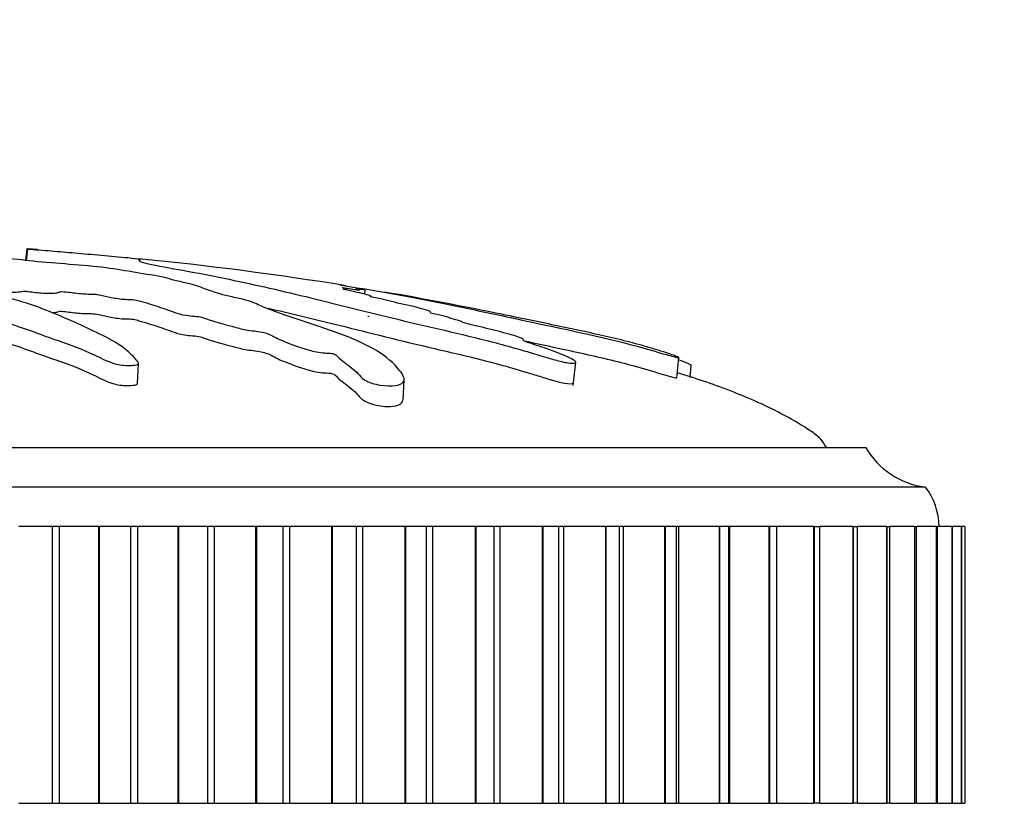
# Model space of a CAD drawing. Units: millimetres. Extents: x 0 to 1294, y 0 to 1889.
# Drawn here: x 602 to 627, y 1235 to 1255 of the extents above; entities that cross this region are included whole.
import ezdxf
from ezdxf import colors
from ezdxf.entities.mleader import LeaderData, LeaderLine
from ezdxf.math import Vec2, Vec3

# ---------------------------------------------------------------- set-up
doc = ezdxf.new("R2010")
doc.units = ezdxf.units.MM
doc.layers.add('DV1_Défaut', color=7, linetype='Continuous')
doc.layers.add('Défaut', color=7, linetype='Continuous')

# ---------------------------------------------------------------- blocks, each defined once
blk = doc.blocks.new('_DOT')
at = {"color": 0}
blk.add_line((0, 0), (-1, 0), dxfattribs=at)
at = {"color": 0, "const_width": 0.333}
blk.add_lwpolyline([(-0.1665, 0, 1), (0.1665, 0, 1)], format="xyb", close=True, dxfattribs=at)
blk = doc.blocks.new('SE')
at = {"layer": 'DV1_Défaut', "color": 7, "linetype": 'Continuous'}
for p, q in [((601.822, 1249.51), (601.792, 1249.22)), ((601.838, 1249.508), (601.808, 1249.219)), ((601.822, 1249.51), (601.838, 1249.508)), ((610.374, 1248.364), (610.386, 1248.479)), ((615.649, 1246.056), (615.711, 1246.644)), ((618.267, 1246.25), (618.32, 1246.758)), ((604.623, 1246.105), (604.651, 1246.613)), ((618.604, 1246.258), (618.636, 1246.568)), ((611.342, 1245.686), (611.37, 1246.203)), ((575.053, 1244.49), (623.053, 1244.49)), ((573.553, 1243.49), (624.553, 1243.49)), ((602.465, 1242.49), (601.618, 1242.49)), ((602.641, 1242.49), (602.465, 1242.49)), ((602.465, 1242.49), (602.465, 1235.49)), ((603.634, 1242.49), (602.641, 1242.49)), ((602.641, 1242.49), (602.641, 1235.49)), ((603.655, 1242.49), (603.634, 1242.49)), ((603.634, 1242.49), (603.634, 1235.49)), ((604.447, 1242.49), (603.655, 1242.49)), ((603.655, 1242.49), (603.655, 1235.49)), ((604.621, 1242.49), (604.447, 1242.49)), ((604.447, 1242.49), (604.447, 1235.49)), ((605.643, 1242.49), (604.621, 1242.49)), ((604.621, 1242.49), (604.621, 1235.49)), ((605.663, 1242.49), (605.643, 1242.49)), ((605.643, 1242.49), (605.643, 1235.49)), ((606.397, 1242.49), (605.663, 1242.49)), ((605.663, 1242.49), (605.663, 1235.49)), ((606.567, 1242.49), (606.397, 1242.49)), ((606.397, 1242.49), (606.397, 1235.49)), ((607.612, 1242.49), (606.567, 1242.49)), ((606.567, 1242.49), (606.567, 1235.49)), ((607.632, 1242.49), (607.612, 1242.49)), ((607.612, 1242.49), (607.612, 1235.49)), ((608.303, 1242.49), (607.632, 1242.49)), ((607.632, 1242.49), (607.632, 1235.49)), ((608.469, 1242.49), (608.303, 1242.49)), ((608.303, 1242.49), (608.303, 1235.49)), ((609.53, 1242.49), (608.469, 1242.49)), ((608.469, 1242.49), (608.469, 1235.49)), ((609.549, 1242.49), (609.53, 1242.49)), ((609.53, 1242.49), (609.53, 1235.49)), ((610.152, 1242.49), (609.549, 1242.49)), ((609.549, 1242.49), (609.549, 1235.49)), ((610.313, 1242.49), (610.152, 1242.49)), ((610.152, 1242.49), (610.152, 1235.49)), ((611.385, 1242.49), (610.313, 1242.49)), ((610.313, 1242.49), (610.313, 1235.49)), ((611.403, 1242.49), (611.385, 1242.49)), ((611.385, 1242.49), (611.385, 1235.49)), ((611.937, 1242.49), (611.403, 1242.49)), ((611.403, 1242.49), (611.403, 1235.49)), ((612.09, 1242.49), (611.937, 1242.49)), ((611.937, 1235.49), (611.937, 1242.49)), ((613.165, 1242.49), (612.09, 1242.49)), ((612.09, 1242.49), (612.09, 1235.49)), ((613.183, 1242.49), (613.165, 1242.49)), ((613.165, 1242.49), (613.165, 1235.49)), ((613.65, 1242.49), (613.183, 1242.49)), ((613.183, 1242.49), (613.183, 1235.49)), ((613.788, 1242.49), (613.65, 1242.49)), ((613.65, 1235.49), (613.65, 1242.49)), ((614.861, 1242.49), (613.788, 1242.49)), ((613.788, 1242.49), (613.788, 1235.49)), ((614.878, 1242.49), (614.861, 1242.49)), ((614.861, 1242.49), (614.861, 1235.49)), ((615.28, 1242.49), (614.878, 1242.49)), ((614.878, 1242.49), (614.878, 1235.49)), ((615.398, 1242.49), (615.28, 1242.49)), ((615.28, 1235.49), (615.28, 1242.49)), ((616.462, 1242.49), (615.398, 1242.49)), ((615.398, 1242.49), (615.398, 1235.49)), ((616.477, 1242.49), (616.462, 1242.49)), ((616.462, 1242.49), (616.462, 1235.49)), ((616.82, 1242.49), (616.477, 1242.49)), ((616.477, 1242.49), (616.477, 1235.49)), ((616.91, 1242.49), (616.82, 1242.49)), ((616.82, 1235.49), (616.82, 1242.49)), ((617.958, 1242.49), (616.91, 1242.49)), ((616.91, 1242.49), (616.91, 1235.49)), ((617.972, 1242.49), (617.958, 1242.49)), ((617.958, 1242.49), (617.958, 1235.49)), ((618.258, 1242.49), (617.972, 1242.49)), ((617.972, 1242.49), (617.972, 1235.49)), ((618.314, 1242.49), (618.258, 1242.49)), ((618.258, 1235.49), (618.258, 1242.49)), ((619.34, 1242.49), (618.314, 1242.49)), ((618.314, 1242.49), (618.314, 1235.49)), ((619.353, 1242.49), (619.34, 1242.49)), ((619.34, 1242.49), (619.34, 1235.49)), ((619.587, 1242.49), (619.353, 1242.49)), ((619.353, 1242.49), (619.353, 1235.49)), ((619.602, 1242.49), (619.587, 1242.49)), ((619.587, 1235.49), (619.587, 1242.49)), ((620.6, 1242.49), (619.602, 1242.49)), ((619.602, 1242.49), (619.602, 1235.49)), ((620.612, 1242.49), (620.6, 1242.49)), ((620.6, 1242.49), (620.6, 1235.49)), ((620.798, 1242.49), (620.612, 1242.49)), ((620.612, 1242.49), (620.612, 1235.49)), ((620.798, 1235.49), (620.798, 1242.49)), ((621.731, 1242.49), (620.81, 1242.49)), ((621.741, 1242.49), (621.731, 1242.49)), ((621.731, 1242.49), (621.731, 1235.49)), ((621.741, 1242.49), (621.885, 1242.49)), ((621.741, 1242.49), (621.741, 1235.49)), ((621.885, 1235.49), (621.885, 1242.49)), ((622.725, 1242.49), (621.895, 1242.49)), ((622.734, 1242.49), (622.725, 1242.49)), ((622.725, 1242.49), (622.725, 1235.49)), ((622.734, 1242.49), (622.84, 1242.49)), ((622.734, 1242.49), (622.734, 1235.49)), ((622.84, 1235.49), (622.84, 1242.49)), ((623.577, 1242.49), (622.849, 1242.49)), ((623.585, 1242.49), (623.577, 1242.49)), ((623.577, 1242.49), (623.577, 1235.49)), ((623.585, 1242.49), (623.659, 1242.49)), ((623.585, 1242.49), (623.585, 1235.49)), ((623.659, 1235.49), (623.659, 1242.49)), ((624.281, 1242.49), (623.666, 1242.49)), ((624.287, 1242.49), (624.281, 1242.49)), ((624.281, 1242.49), (624.281, 1235.49)), ((624.287, 1242.49), (624.335, 1242.49)), ((624.287, 1242.49), (624.287, 1235.49)), ((624.335, 1235.49), (624.335, 1242.49)), ((624.834, 1242.49), (624.341, 1242.49)), ((624.839, 1242.49), (624.834, 1242.49)), ((624.834, 1242.49), (624.834, 1235.49)), ((624.839, 1242.49), (624.866, 1242.49)), ((624.839, 1242.49), (624.839, 1235.49)), ((624.866, 1235.49), (624.866, 1242.49)), ((625.231, 1242.49), (624.87, 1242.49)), ((625.235, 1242.49), (625.231, 1242.49)), ((625.231, 1242.49), (625.231, 1235.49)), ((625.235, 1242.49), (625.247, 1242.49)), ((625.235, 1242.49), (625.235, 1235.49)), ((625.247, 1235.49), (625.247, 1242.49)), ((625.472, 1242.49), (625.25, 1242.49)), ((625.473, 1242.49), (625.472, 1242.49)), ((625.472, 1242.49), (625.472, 1235.49)), ((625.473, 1242.49), (625.476, 1242.49)), ((625.473, 1242.49), (625.473, 1235.49)), ((625.476, 1235.49), (625.476, 1242.49)), ((625.553, 1242.49), (625.478, 1242.49)), ((625.553, 1242.49), (625.553, 1235.49)), ((625.553, 1242.49), (625.553, 1235.49)), ((601.618, 1235.49), (602.465, 1235.49)), ((602.465, 1235.49), (602.641, 1235.49)), ((602.641, 1235.49), (603.634, 1235.49)), ((603.655, 1235.49), (603.634, 1235.49)), ((603.655, 1235.49), (604.447, 1235.49)), ((604.447, 1235.49), (604.621, 1235.49)), ((604.621, 1235.49), (605.643, 1235.49)), ((605.663, 1235.49), (605.643, 1235.49)), ((605.663, 1235.49), (606.397, 1235.49)), ((606.397, 1235.49), (606.567, 1235.49)), ((606.567, 1235.49), (607.612, 1235.49)), ((607.632, 1235.49), (607.612, 1235.49)), ((607.632, 1235.49), (608.303, 1235.49)), ((608.303, 1235.49), (608.469, 1235.49)), ((608.469, 1235.49), (609.53, 1235.49)), ((609.549, 1235.49), (609.53, 1235.49)), ((609.549, 1235.49), (610.152, 1235.49)), ((610.152, 1235.49), (610.313, 1235.49)), ((610.313, 1235.49), (611.385, 1235.49)), ((611.403, 1235.49), (611.385, 1235.49)), ((611.403, 1235.49), (611.937, 1235.49)), ((611.937, 1235.49), (612.09, 1235.49)), ((612.09, 1235.49), (613.165, 1235.49)), ((613.183, 1235.49), (613.165, 1235.49)), ((613.183, 1235.49), (613.65, 1235.49)), ((613.65, 1235.49), (613.788, 1235.49)), ((613.788, 1235.49), (614.861, 1235.49)), ((614.878, 1235.49), (614.861, 1235.49)), ((614.878, 1235.49), (615.28, 1235.49)), ((615.28, 1235.49), (615.398, 1235.49)), ((615.398, 1235.49), (616.462, 1235.49)), ((616.477, 1235.49), (616.462, 1235.49)), ((616.477, 1235.49), (616.82, 1235.49)), ((616.82, 1235.49), (616.91, 1235.49)), ((616.91, 1235.49), (617.958, 1235.49)), ((617.972, 1235.49), (617.958, 1235.49)), ((617.972, 1235.49), (618.258, 1235.49)), ((618.258, 1235.49), (618.314, 1235.49)), ((618.314, 1235.49), (619.34, 1235.49)), ((619.353, 1235.49), (619.34, 1235.49)), ((619.353, 1235.49), (619.587, 1235.49)), ((619.587, 1235.49), (619.602, 1235.49)), ((619.602, 1235.49), (620.6, 1235.49)), ((620.612, 1235.49), (620.6, 1235.49)), ((620.612, 1235.49), (620.798, 1235.49)), ((620.81, 1235.49), (621.731, 1235.49)), ((621.741, 1235.49), (621.731, 1235.49)), ((621.885, 1235.49), (621.741, 1235.49)), ((621.895, 1235.49), (622.725, 1235.49)), ((622.734, 1235.49), (622.725, 1235.49)), ((622.84, 1235.49), (622.734, 1235.49)), ((622.849, 1235.49), (623.577, 1235.49)), ((623.585, 1235.49), (623.577, 1235.49)), ((623.659, 1235.49), (623.585, 1235.49)), ((623.666, 1235.49), (624.281, 1235.49)), ((624.287, 1235.49), (624.281, 1235.49)), ((624.335, 1235.49), (624.287, 1235.49)), ((624.341, 1235.49), (624.834, 1235.49)), ((624.839, 1235.49), (624.834, 1235.49)), ((624.866, 1235.49), (624.839, 1235.49)), ((624.87, 1235.49), (625.231, 1235.49)), ((625.235, 1235.49), (625.231, 1235.49)), ((625.247, 1235.49), (625.235, 1235.49)), ((625.25, 1235.49), (625.472, 1235.49)), ((625.473, 1235.49), (625.472, 1235.49)), ((625.476, 1235.49), (625.473, 1235.49)), ((625.478, 1235.49), (625.553, 1235.49))]:
    blk.add_line(p, q, dxfattribs=at)
for centre, radius, start, end in [((595.872, 1161.284), 88.417, 80.87312, 84.29817), ((595.872, 1161.284), 88.417, 78.25267, 80.23425), ((624.793, 1245.475), 2, 209.5217, 263.0981), ((623.303, 1242.491), 1.6, 359.9552, 38.6249)]:
    blk.add_arc(centre, radius, start, end, dxfattribs=at)
for points, knots in [([(597.952, 1249.288), (597.948, 1249.277), (597.874, 1249.263), (597.639, 1249.254), (597.517, 1249.255), (597.274, 1249.246), (597.154, 1249.24), (596.912, 1249.229), (596.79, 1249.226), (596.182, 1249.207), (595.701, 1249.167), (594.866, 1249.066), (594.551, 1249.005), (593.885, 1248.879), (593.553, 1248.813), (592.566, 1248.601), (591.919, 1248.444), (590.687, 1248.102), (590.099, 1247.918), (589.026, 1247.544), (588.567, 1247.368), (587.891, 1247.046), (587.677, 1246.925), (587.51, 1246.76), (587.478, 1246.726), (587.469, 1246.662), (587.504, 1246.634), (587.67, 1246.615), (587.789, 1246.622), (588.031, 1246.667), (588.146, 1246.7), (588.446, 1246.801), (588.603, 1246.871), (588.918, 1246.999), (589.069, 1247.059), (589.315, 1247.143), (589.402, 1247.172), (589.64, 1247.208), (589.767, 1247.217), (590.126, 1247.273), (590.317, 1247.326), (590.654, 1247.423), (590.797, 1247.471), (590.997, 1247.545), (591.058, 1247.57), (591.196, 1247.619), (591.271, 1247.646), (591.455, 1247.67), (591.52, 1247.676), (591.636, 1247.696), (591.683, 1247.708), (591.814, 1247.744), (591.911, 1247.767), (592.119, 1247.812), (592.193, 1247.837), (592.298, 1247.875), (592.342, 1247.889), (592.469, 1247.905), (592.537, 1247.908), (592.866, 1247.94), (593.103, 1247.986), (593.448, 1248.082), (593.563, 1248.132), (593.812, 1248.202), (593.923, 1248.223), (594.04, 1248.257), (594.059, 1248.269), (594.12, 1248.293), (594.177, 1248.307), (594.36, 1248.306), (594.5, 1248.322), (594.741, 1248.355), (594.838, 1248.376), (595.03, 1248.417), (595.135, 1248.436), (595.259, 1248.468), (595.288, 1248.48), (595.41, 1248.495), (595.462, 1248.485), (595.648, 1248.483), (595.793, 1248.496), (595.984, 1248.514), (596.044, 1248.522), (596.138, 1248.532), (596.18, 1248.534), (596.208, 1248.525), (596.209, 1248.52), (596.224, 1248.504), (596.244, 1248.494), (596.328, 1248.48), (596.393, 1248.477), (596.588, 1248.475), (596.731, 1248.478), (596.921, 1248.497), (596.981, 1248.506), (597.119, 1248.51), (597.138, 1248.496), (597.276, 1248.475), (597.438, 1248.474), (597.685, 1248.498), (597.77, 1248.518), (597.942, 1248.555), (598.026, 1248.573), (598.184, 1248.596), (598.249, 1248.601), (598.383, 1248.6), (598.446, 1248.594), (598.56, 1248.569), (598.542, 1248.544), (598.45, 1248.435), (598.32, 1248.344), (597.848, 1248.166), (597.539, 1248.077), (596.966, 1247.891), (596.695, 1247.794), (595.927, 1247.494), (595.498, 1247.304), (594.933, 1246.985), (594.8, 1246.915), (594.795, 1246.821), (594.805, 1246.803), (594.855, 1246.769), (594.902, 1246.753), (595.039, 1246.759), (595.105, 1246.769), (595.236, 1246.787), (595.302, 1246.798), (595.464, 1246.839), (595.541, 1246.874), (595.721, 1246.935), (595.811, 1246.964), (596.081, 1247.049), (596.26, 1247.102), (596.783, 1247.253), (597.109, 1247.344), (597.532, 1247.484), (597.667, 1247.531), (597.95, 1247.624), (598.099, 1247.669), (598.291, 1247.739), (598.333, 1247.765), (598.45, 1247.798), (598.51, 1247.806), (598.644, 1247.808), (598.713, 1247.805), (598.898, 1247.82), (598.987, 1247.841), (599.147, 1247.864), (599.217, 1247.87), (599.338, 1247.858), (599.398, 1247.852), (599.589, 1247.838), (599.733, 1247.828), (599.908, 1247.845), (599.961, 1247.853), (600.086, 1247.861), (600.158, 1247.856), (600.328, 1247.833), (600.43, 1247.813), (600.602, 1247.789), (600.668, 1247.784), (600.8, 1247.782), (600.872, 1247.781), (601.023, 1247.753), (601.081, 1247.727), (601.206, 1247.679), (601.276, 1247.656), (601.494, 1247.586), (601.645, 1247.539), (602.049, 1247.395), (602.308, 1247.298), (602.921, 1247.088), (603.224, 1246.971), (603.676, 1246.765), (603.805, 1246.686), (604.115, 1246.586), (604.251, 1246.562), (604.439, 1246.564), (604.503, 1246.565), (604.615, 1246.578), (604.652, 1246.595), (604.649, 1246.656), (604.597, 1246.699), (604.528, 1246.778), (604.492, 1246.816), (604.377, 1246.927), (604.292, 1246.994), (604.017, 1247.185), (603.805, 1247.293), (603.159, 1247.602), (602.708, 1247.807), (602.086, 1248.048), (601.957, 1248.096), (601.667, 1248.187), (601.505, 1248.231), (601.224, 1248.319), (601.113, 1248.365), (601.032, 1248.422), (601.01, 1248.434), (601.022, 1248.45), (601.043, 1248.456), (601.11, 1248.453), (601.138, 1248.449), (601.285, 1248.431), (601.429, 1248.416), (601.61, 1248.424), (601.661, 1248.429), (601.72, 1248.44), (601.738, 1248.446), (601.802, 1248.441), (601.832, 1248.437), (601.979, 1248.419), (602.099, 1248.403), (602.366, 1248.388), (602.512, 1248.388), (602.624, 1248.41), (602.638, 1248.42), (602.714, 1248.435), (602.795, 1248.427), (602.981, 1248.405), (603.104, 1248.389), (603.303, 1248.373), (603.371, 1248.369), (603.463, 1248.37), (603.492, 1248.372), (603.559, 1248.368), (603.585, 1248.362), (603.72, 1248.337), (603.818, 1248.315), (604.02, 1248.272), (604.137, 1248.248), (604.337, 1248.235), (604.398, 1248.236), (604.527, 1248.233), (604.583, 1248.22), (604.721, 1248.184), (604.803, 1248.16), (605.045, 1248.086), (605.196, 1248.035), (605.419, 1247.958), (605.492, 1247.932), (605.637, 1247.88), (605.722, 1247.852), (605.921, 1247.821), (605.993, 1247.815), (606.135, 1247.804), (606.215, 1247.795), (606.331, 1247.753), (606.412, 1247.725), (606.682, 1247.642), (606.887, 1247.588), (607.184, 1247.507), (607.283, 1247.477), (607.551, 1247.437), (607.709, 1247.424), (607.927, 1247.371), (607.986, 1247.341), (608.097, 1247.283), (608.151, 1247.254), (608.347, 1247.162), (608.518, 1247.097), (608.823, 1246.996), (608.929, 1246.961), (609.116, 1246.912), (609.187, 1246.898), (609.328, 1246.88), (609.392, 1246.879), (609.493, 1246.873), (609.528, 1246.87), (609.598, 1246.856), (609.62, 1246.845), (609.664, 1246.815), (609.679, 1246.795), (609.741, 1246.734), (609.793, 1246.691), (609.969, 1246.556), (610.11, 1246.458), (610.257, 1246.303), (610.288, 1246.25), (610.466, 1246.136), (610.625, 1246.09), (611.048, 1246.021), (611.279, 1246.057), (611.413, 1246.22), (611.337, 1246.33), (611.116, 1246.621), (610.912, 1246.792), (610.182, 1247.234), (609.538, 1247.442), (608.534, 1247.781), (608.178, 1247.894), (607.767, 1248.055), (607.674, 1248.107), (607.478, 1248.184), (607.393, 1248.211), (607.168, 1248.263), (607.04, 1248.289), (606.716, 1248.366), (606.558, 1248.418), (606.283, 1248.517), (606.182, 1248.564), (605.919, 1248.636), (605.811, 1248.66), (605.636, 1248.695), (605.577, 1248.706), (605.485, 1248.729), (605.457, 1248.741), (605.316, 1248.799), (605.012, 1248.842), (604.508, 1248.925), (604.279, 1248.967), (603.767, 1249.043), (603.454, 1249.076), (602.828, 1249.128), (602.51, 1249.15), (601.908, 1249.203), (601.666, 1249.237), (601.252, 1249.278), (601.105, 1249.29), (600.83, 1249.314), (600.698, 1249.328), (600.561, 1249.357), (600.542, 1249.372), (600.467, 1249.4), (600.406, 1249.413), (600.204, 1249.438), (600.071, 1249.45), (599.769, 1249.465), (599.59, 1249.467), (599.36, 1249.478), (599.317, 1249.484), (599.189, 1249.492), (599.095, 1249.493), (598.943, 1249.497), (598.878, 1249.501), (598.738, 1249.507), (598.658, 1249.509), (598.576, 1249.51)], [0, 0, 0, 0, 0.003813, 0.003813, 0.007846, 0.007846, 0.01188, 0.01188, 0.015913, 0.015913, 0.032045, 0.032045, 0.048178, 0.048178, 0.06431, 0.06431, 0.096576, 0.096576, 0.128841, 0.128841, 0.161106, 0.161106, 0.177238, 0.177238, 0.181272, 0.181272, 0.185305, 0.185305, 0.189338, 0.189338, 0.193371, 0.193371, 0.201437, 0.201437, 0.209504, 0.209504, 0.213537, 0.213537, 0.21757, 0.21757, 0.225636, 0.225636, 0.233702, 0.233702, 0.237736, 0.237736, 0.241769, 0.241769, 0.243785, 0.243785, 0.245802, 0.245802, 0.249835, 0.249835, 0.253868, 0.253868, 0.255885, 0.255885, 0.257901, 0.257901, 0.265968, 0.265968, 0.274034, 0.274034, 0.278067, 0.278067, 0.280084, 0.280084, 0.2821, 0.2821, 0.286133, 0.286133, 0.290167, 0.290167, 0.2942, 0.2942, 0.296216, 0.296216, 0.298233, 0.298233, 0.302266, 0.302266, 0.304283, 0.304283, 0.305291, 0.305291, 0.306299, 0.306299, 0.308316, 0.308316, 0.310332, 0.310332, 0.314365, 0.314365, 0.316382, 0.316382, 0.318399, 0.318399, 0.322432, 0.322432, 0.326465, 0.326465, 0.330498, 0.330498, 0.332515, 0.332515, 0.334531, 0.334531, 0.338564, 0.338564, 0.354697, 0.354697, 0.370829, 0.370829, 0.386962, 0.386962, 0.419227, 0.419227, 0.427293, 0.427293, 0.42931, 0.42931, 0.431327, 0.431327, 0.433343, 0.433343, 0.43536, 0.43536, 0.439393, 0.439393, 0.443426, 0.443426, 0.451492, 0.451492, 0.467625, 0.467625, 0.475691, 0.475691, 0.483757, 0.483757, 0.487791, 0.487791, 0.489807, 0.489807, 0.491824, 0.491824, 0.495857, 0.495857, 0.497873, 0.497873, 0.49989, 0.49989, 0.503923, 0.503923, 0.50594, 0.50594, 0.507956, 0.507956, 0.511989, 0.511989, 0.514006, 0.514006, 0.516023, 0.516023, 0.520056, 0.520056, 0.524089, 0.524089, 0.532155, 0.532155, 0.548288, 0.548288, 0.56442, 0.56442, 0.572487, 0.572487, 0.57652, 0.57652, 0.578536, 0.578536, 0.580553, 0.580553, 0.584586, 0.584586, 0.588619, 0.588619, 0.596686, 0.596686, 0.612818, 0.612818, 0.645083, 0.645083, 0.65315, 0.65315, 0.661216, 0.661216, 0.669282, 0.669282, 0.671299, 0.671299, 0.672307, 0.672307, 0.673315, 0.673315, 0.677348, 0.677348, 0.679365, 0.679365, 0.680373, 0.680373, 0.681382, 0.681382, 0.685415, 0.685415, 0.689448, 0.689448, 0.691464, 0.691464, 0.693481, 0.693481, 0.697514, 0.697514, 0.699531, 0.699531, 0.700539, 0.700539, 0.701547, 0.701547, 0.70558, 0.70558, 0.709614, 0.709614, 0.71163, 0.71163, 0.713647, 0.713647, 0.71768, 0.71768, 0.725746, 0.725746, 0.729779, 0.729779, 0.733812, 0.733812, 0.735829, 0.735829, 0.737846, 0.737846, 0.741879, 0.741879, 0.749945, 0.749945, 0.753978, 0.753978, 0.758011, 0.758011, 0.762044, 0.762044, 0.766078, 0.766078, 0.774144, 0.774144, 0.778177, 0.778177, 0.780194, 0.780194, 0.78221, 0.78221, 0.783218, 0.783218, 0.784227, 0.784227, 0.786243, 0.786243, 0.790276, 0.790276, 0.798343, 0.798343, 0.802376, 0.802376, 0.806409, 0.806409, 0.814475, 0.814475, 0.822542, 0.822542, 0.838674, 0.838674, 0.870939, 0.870939, 0.887072, 0.887072, 0.895138, 0.895138, 0.899171, 0.899171, 0.903205, 0.903205, 0.911271, 0.911271, 0.919337, 0.919337, 0.92337, 0.92337, 0.925387, 0.925387, 0.927403, 0.927403, 0.93547, 0.93547, 0.943536, 0.943536, 0.951602, 0.951602, 0.959669, 0.959669, 0.967735, 0.967735, 0.971768, 0.971768, 0.975801, 0.975801, 0.979834, 0.979834, 0.983867, 0.983867, 0.987901, 0.987901, 0.991934, 0.991934, 0.99395, 0.99395, 0.995967, 0.995967, 0.997983, 0.997983, 1, 1, 1, 1]), ([(602.086, 1249.494), (602.082, 1249.494), (602.078, 1249.495), (602.038, 1249.497), (601.98, 1249.501), (601.881, 1249.507), (601.851, 1249.509), (601.822, 1249.51)], [0, 0, 0, 0, 0.058445, 0.058445, 0.529223, 0.529223, 1, 1, 1, 1]), ([(601.838, 1249.508), (602.036, 1249.494), (602.237, 1249.478), (602.646, 1249.446), (602.828, 1249.429), (603.241, 1249.392), (603.478, 1249.372), (603.822, 1249.341), (603.938, 1249.331), (604.164, 1249.311), (604.274, 1249.301), (604.508, 1249.279), (604.643, 1249.264), (604.687, 1249.254), (604.644, 1249.255), (604.653, 1249.246), (604.681, 1249.24), (604.7, 1249.229), (604.685, 1249.226), (604.614, 1249.207), (604.751, 1249.167), (605.224, 1249.066), (605.592, 1249.005), (606.265, 1248.879), (606.602, 1248.813), (607.618, 1248.601), (608.305, 1248.444), (609.716, 1248.102), (610.441, 1247.918), (611.971, 1247.544), (612.799, 1247.368), (614.03, 1247.046), (614.447, 1246.925), (614.999, 1246.76), (615.109, 1246.726), (615.344, 1246.662), (615.468, 1246.634), (615.651, 1246.615), (615.71, 1246.622), (615.711, 1246.667), (615.665, 1246.7), (615.481, 1246.801), (615.299, 1246.871), (614.946, 1246.999), (614.762, 1247.059), (614.502, 1247.143), (614.404, 1247.172), (614.368, 1247.208), (614.398, 1247.217), (614.314, 1247.273), (614.13, 1247.326), (613.779, 1247.423), (613.582, 1247.471), (613.274, 1247.545), (613.168, 1247.57), (612.966, 1247.619), (612.85, 1247.646), (612.818, 1247.67), (612.82, 1247.676), (612.77, 1247.696), (612.726, 1247.708), (612.592, 1247.744), (612.513, 1247.767), (612.371, 1247.812), (612.268, 1247.837), (612.105, 1247.875), (612.048, 1247.889), (612.022, 1247.905), (612.04, 1247.908), (612.022, 1247.94), (611.871, 1247.986), (611.484, 1248.082), (611.249, 1248.132), (610.953, 1248.202), (610.878, 1248.223), (610.725, 1248.257), (610.66, 1248.269), (610.547, 1248.293), (610.488, 1248.307), (610.566, 1248.306), (610.528, 1248.322), (610.425, 1248.355), (610.333, 1248.376), (610.157, 1248.417), (610.077, 1248.436), (609.927, 1248.468), (609.86, 1248.48), (609.81, 1248.495), (609.885, 1248.485), (609.923, 1248.484), (609.931, 1248.485), (609.933, 1248.487)], [0, 0, 0, 0, 0.024305, 0.024305, 0.048609, 0.048609, 0.072914, 0.072914, 0.085067, 0.085067, 0.097219, 0.097219, 0.109371, 0.109371, 0.121524, 0.121524, 0.133676, 0.133676, 0.145828, 0.145828, 0.194438, 0.194438, 0.243047, 0.243047, 0.291657, 0.291657, 0.388876, 0.388876, 0.486095, 0.486095, 0.583314, 0.583314, 0.631923, 0.631923, 0.644075, 0.644075, 0.656228, 0.656228, 0.66838, 0.66838, 0.680533, 0.680533, 0.704837, 0.704837, 0.729142, 0.729142, 0.741294, 0.741294, 0.753447, 0.753447, 0.777751, 0.777751, 0.802056, 0.802056, 0.814209, 0.814209, 0.826361, 0.826361, 0.832437, 0.832437, 0.838513, 0.838513, 0.850666, 0.850666, 0.862818, 0.862818, 0.868894, 0.868894, 0.87497, 0.87497, 0.899275, 0.899275, 0.92358, 0.92358, 0.935732, 0.935732, 0.941808, 0.941808, 0.947885, 0.947885, 0.960037, 0.960037, 0.972189, 0.972189, 0.984342, 0.984342, 0.990418, 0.990418, 0.996494, 0.996494, 1, 1, 1, 1]), ([(609.74, 1248.601), (609.74, 1248.601), (609.741, 1248.601), (609.751, 1248.6), (609.789, 1248.594), (609.954, 1248.569), (610.1, 1248.544), (610.752, 1248.435), (611.26, 1248.344), (612.197, 1248.166), (612.634, 1248.077), (613.524, 1247.891), (613.976, 1247.794), (615.356, 1247.494), (616.323, 1247.304), (617.498, 1246.985), (617.738, 1246.915), (618.063, 1246.821), (618.128, 1246.803), (618.251, 1246.769), (618.314, 1246.753), (618.325, 1246.759), (618.304, 1246.769), (618.271, 1246.787), (618.249, 1246.798), (618.139, 1246.839), (618.031, 1246.874), (617.844, 1246.935), (617.75, 1246.964), (617.468, 1247.049), (617.277, 1247.102), (616.694, 1247.253), (616.286, 1247.344), (615.629, 1247.484), (615.406, 1247.531), (614.968, 1247.624), (614.754, 1247.669), (614.412, 1247.739), (614.283, 1247.765), (614.125, 1247.798), (614.084, 1247.806), (614.08, 1247.808), (614.099, 1247.805), (614.032, 1247.819), (613.946, 1247.836), (613.874, 1247.85)], [0, 0, 0, 0, 0.0014344, 0.0014344, 0.0138024, 0.0138024, 0.0385382, 0.0385382, 0.1374817, 0.1374817, 0.2364252, 0.2364252, 0.3353687, 0.3353687, 0.5332557, 0.5332557, 0.5827274, 0.5827274, 0.5950954, 0.5950954, 0.6074633, 0.6074633, 0.6198312, 0.6198312, 0.6321992, 0.6321992, 0.656935, 0.656935, 0.6816709, 0.6816709, 0.7311426, 0.7311426, 0.8300861, 0.8300861, 0.8795579, 0.8795579, 0.9290296, 0.9290296, 0.9537655, 0.9537655, 0.9661334, 0.9661334, 0.9785014, 0.9785014, 1, 1, 1, 1]), ([(609.802, 1248.532), (609.803, 1248.533), (609.81, 1248.532), (609.859, 1248.525), (609.894, 1248.52), (609.994, 1248.504), (610.06, 1248.494), (610.168, 1248.48), (610.199, 1248.477), (610.257, 1248.475), (610.268, 1248.478), (610.193, 1248.497), (610.154, 1248.506), (610.151, 1248.51), (610.241, 1248.496), (610.387, 1248.475), (610.416, 1248.474), (610.335, 1248.492), (610.297, 1248.499), (610.252, 1248.508)], [0, 0, 0, 0, 0.028398, 0.028398, 0.079816, 0.079816, 0.182651, 0.182651, 0.285486, 0.285486, 0.491157, 0.491157, 0.593993, 0.593993, 0.696828, 0.696828, 0.902499, 0.902499, 1, 1, 1, 1]), ([(602.461, 1247.897), (602.516, 1247.9), (602.563, 1247.905), (602.621, 1247.922), (602.632, 1247.936), (602.765, 1247.933), (602.828, 1247.923), (603.012, 1247.9), (603.139, 1247.885), (603.337, 1247.873), (603.401, 1247.873), (603.52, 1247.875), (603.582, 1247.861), (603.747, 1247.83), (603.841, 1247.807), (604.056, 1247.764), (604.192, 1247.743), (604.387, 1247.738), (604.459, 1247.742), (604.576, 1247.721), (604.616, 1247.708), (604.751, 1247.671), (604.834, 1247.646), (605.077, 1247.569), (605.231, 1247.517), (605.456, 1247.438), (605.525, 1247.411), (605.69, 1247.358), (605.82, 1247.331), (606.035, 1247.313), (606.113, 1247.309), (606.239, 1247.285), (606.264, 1247.27), (606.386, 1247.227), (606.476, 1247.199), (606.761, 1247.117), (606.961, 1247.061), (607.272, 1246.98), (607.408, 1246.957), (607.62, 1246.931), (607.693, 1246.922), (607.814, 1246.896), (607.862, 1246.882), (608.055, 1246.809), (608.13, 1246.749), (608.431, 1246.62), (608.628, 1246.55), (608.967, 1246.443), (609.102, 1246.402), (609.318, 1246.378), (609.384, 1246.377), (609.489, 1246.369), (609.53, 1246.364), (609.591, 1246.345), (609.606, 1246.334), (609.671, 1246.282), (609.703, 1246.24), (609.812, 1246.149), (609.876, 1246.1), (610.007, 1246), (610.072, 1245.948), (610.185, 1245.84), (610.222, 1245.785), (610.347, 1245.668), (610.476, 1245.606), (610.762, 1245.536), (610.908, 1245.522), (611.224, 1245.535), (611.329, 1245.601), (611.34, 1245.685)], [0, 0, 0, 0, 0.015828, 0.015828, 0.031846, 0.031846, 0.047865, 0.047865, 0.079901, 0.079901, 0.09592, 0.09592, 0.111938, 0.111938, 0.143974, 0.143974, 0.176011, 0.176011, 0.192029, 0.192029, 0.208048, 0.208048, 0.240084, 0.240084, 0.304158, 0.304158, 0.336194, 0.336194, 0.368231, 0.368231, 0.384249, 0.384249, 0.400268, 0.400268, 0.432304, 0.432304, 0.496378, 0.496378, 0.528414, 0.528414, 0.544433, 0.544433, 0.560451, 0.560451, 0.624524, 0.624524, 0.688598, 0.688598, 0.720634, 0.720634, 0.736653, 0.736653, 0.744662, 0.744662, 0.752671, 0.752671, 0.784707, 0.784707, 0.816744, 0.816744, 0.848781, 0.848781, 0.880817, 0.880817, 0.912854, 0.912854, 0.944891, 0.944891, 1, 1, 1, 1]), ([(607.931, 1248.012), (608.469, 1247.889), (609.016, 1247.756), (610.343, 1247.427), (611.134, 1247.227), (612.411, 1246.927), (612.852, 1246.828), (613.728, 1246.608), (614.161, 1246.483), (614.74, 1246.308), (614.857, 1246.271), (615.095, 1246.198), (615.22, 1246.16), (615.461, 1246.108), (615.565, 1246.097), (615.641, 1246.107), (615.652, 1246.114), (615.655, 1246.124)], [0, 0, 0, 0, 0.232304, 0.232304, 0.548654, 0.548654, 0.706829, 0.706829, 0.865004, 0.865004, 0.904547, 0.904547, 0.944091, 0.944091, 0.983635, 0.983635, 1, 1, 1, 1]), ([(610.453, 1247.804), (610.453, 1247.805), (610.454, 1247.806), (610.474, 1247.806), (610.481, 1247.808), (610.483, 1247.81)], [0, 0, 0, 0, 0.200929, 0.200929, 1, 1, 1, 1]), ([(594.767, 1246.332), (594.766, 1246.31), (594.78, 1246.289), (594.844, 1246.255), (594.901, 1246.244), (595.029, 1246.253), (595.092, 1246.263), (595.278, 1246.289), (595.377, 1246.319), (595.632, 1246.41), (595.804, 1246.467), (596.315, 1246.627), (596.65, 1246.72), (597.254, 1246.899), (597.505, 1246.988), (597.908, 1247.12), (598.048, 1247.162), (598.235, 1247.229), (598.288, 1247.252), (598.374, 1247.286), (598.411, 1247.297), (598.523, 1247.31), (598.592, 1247.308), (598.786, 1247.307), (598.896, 1247.33), (599.05, 1247.356), (599.102, 1247.365), (599.238, 1247.371), (599.298, 1247.36), (599.426, 1247.349), (599.492, 1247.345), (599.626, 1247.337), (599.697, 1247.333), (599.829, 1247.34), (599.883, 1247.349), (600.003, 1247.361), (600.076, 1247.363), (600.266, 1247.343), (600.363, 1247.321), (600.534, 1247.297), (600.59, 1247.288), (600.732, 1247.284), (600.813, 1247.286), (600.984, 1247.262), (601.04, 1247.235), (601.166, 1247.186), (601.235, 1247.163), (601.453, 1247.092), (601.606, 1247.045), (601.879, 1246.948), (602.007, 1246.899), (602.417, 1246.749), (602.744, 1246.647), (603.201, 1246.464), (603.351, 1246.399), (603.655, 1246.258), (603.785, 1246.176), (604.102, 1246.074), (604.242, 1246.053), (604.431, 1246.057), (604.496, 1246.058), (604.595, 1246.072), (604.619, 1246.088), (604.622, 1246.105)], [0, 0, 0, 0, 0.016251, 0.016251, 0.029222, 0.029222, 0.042194, 0.042194, 0.068138, 0.068138, 0.120026, 0.120026, 0.2238, 0.2238, 0.327575, 0.327575, 0.379463, 0.379463, 0.405407, 0.405407, 0.418379, 0.418379, 0.43135, 0.43135, 0.457294, 0.457294, 0.470266, 0.470266, 0.483238, 0.483238, 0.49621, 0.49621, 0.509182, 0.509182, 0.522153, 0.522153, 0.535125, 0.535125, 0.561069, 0.561069, 0.574041, 0.574041, 0.587013, 0.587013, 0.612957, 0.612957, 0.6389, 0.6389, 0.690788, 0.690788, 0.742675, 0.742675, 0.84645, 0.84645, 0.898338, 0.898338, 0.950225, 0.950225, 0.976169, 0.976169, 0.989141, 0.989141, 1, 1, 1, 1]), ([(614.383, 1247.194), (614.715, 1247.122), (615.052, 1247.049), (615.847, 1246.877), (616.312, 1246.776), (616.995, 1246.605), (617.217, 1246.545), (617.678, 1246.413), (617.939, 1246.331), (618.222, 1246.255), (618.269, 1246.244), (618.267, 1246.249), (618.267, 1246.249), (618.267, 1246.249)], [0, 0, 0, 0, 0.260868, 0.260868, 0.607899, 0.607899, 0.781415, 0.781415, 0.95493, 0.95493, 0.998309, 0.998309, 1, 1, 1, 1]), ([(618.321, 1246.709), (618.404, 1246.678), (618.48, 1246.648), (618.594, 1246.597), (618.627, 1246.578), (618.63, 1246.569)], [0, 0, 0, 0, 0.553551, 0.553551, 1, 1, 1, 1]), ([(622.053, 1244.49), (622.004, 1244.572), (621.909, 1244.729), (621.535, 1244.993), (620.792, 1245.431), (619.658, 1245.932), (618.727, 1246.245), (618.282, 1246.375)], [0, 0, 0, 0, 0.061288, 0.135484, 0.311142, 0.673852, 1, 1, 1, 1])]:
    blk.add_open_spline(points, degree=3, knots=knots, dxfattribs=at)

msp = doc.modelspace()

# ---------------------------------------------------------------- block references
at = {"layer": 'Défaut'}
msp.add_blockref('SE', (0, 0), dxfattribs=at)

# ---------------------------------------------------------------- leaders
at = {"layer": 'Défaut', "color": 7, "linetype": 'Continuous'}
ml = msp.add_multileader_mtext('Standard', dxfattribs=at)
ml.set_content('{\\pxsm0.9;\\fSolid Edge ISO|b1||i0||c0|p34;\\W1.;05/01/2021\\P}', color=256)
ml.set_leader_properties()
ml.set_arrow_properties(name='DOT')
ml.build(insert=Vec2(0, 0))
ml.multileader.update_dxf_attribs({"leader_type": 0, "dogleg_length": 0, "arrow_head_size": 12})
ctx = ml.context
ctx.base_point, ctx.char_height, ctx.arrow_head_size, ctx.landing_gap_size = Vec3(1031.016, 1881.475), 12, 12, 4.2
notes = []
notes.append((ctx, [(0, (0, 0, 0), (0, 0), (1, 0), 1, [])]))
ctx.mtext.insert = Vec3(1033.016, 1887.595)
for ctx, leaders in notes:
    for number, flags, end, landing, length, lines in leaders:
        leader = LeaderData()
        leader.index, (leader.has_last_leader_line, leader.has_dogleg_vector, leader.attachment_direction) = number, flags
        leader.last_leader_point, leader.dogleg_vector, leader.dogleg_length = Vec3(end), Vec3(landing), length
        for number, points, colour, breaks in lines:
            line = LeaderLine()
            line.index, line.vertices, line.color, line.breaks = number, Vec3.list(points), colors.encode_raw_color(colour), breaks
            leader.lines.append(line)
        ctx.leaders.append(leader)

doc.saveas('drawing.dxf')
